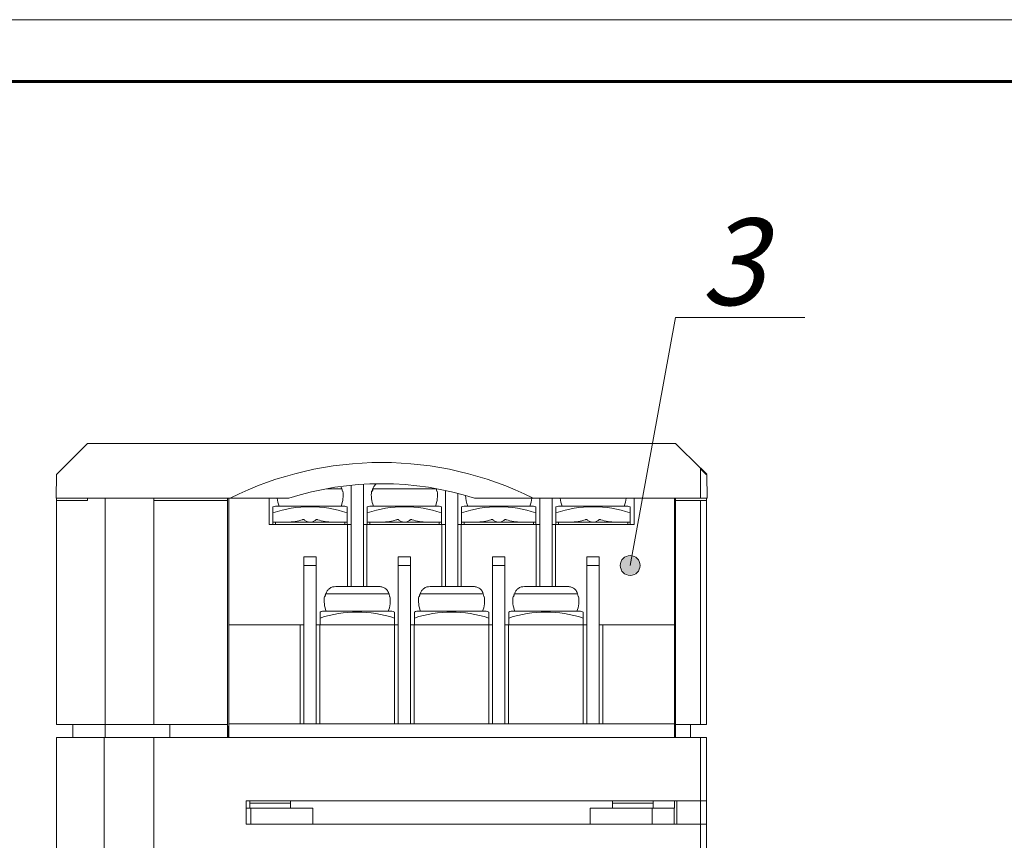
# Model space of a CAD drawing. Units: millimetres. Extents: x 0 to 450, y 0 to 297.
# Drawn here: x 188 to 268, y 231 to 297 of the extents above; entities that cross this region are included whole.
import ezdxf

# ---------------------------------------------------------------- set-up
doc = ezdxf.new("R2010")
doc.units = ezdxf.units.MM
for name, pattern in [('K5LT32781', [0]), ('K5LT_BASIC', [0]), ('K5LT_THIN', [0])]:
    doc.linetypes.add(name, pattern=pattern)
doc.styles.add('KTEXTSTYLE', font='GOST_AU.SHX', dxfattribs={"width": 0.96, "height": 5})

# ---------------------------------------------------------------- blocks, each defined once
blk = doc.blocks.new('U41')
blk.add_hatch(color=7).paths.add_polyline_path([(238.316, 252.904), (238.081, 253.47), (237.516, 253.704), (236.95, 253.47), (236.716, 252.904), (236.95, 252.338), (237.516, 252.104), (238.081, 252.338)])
at = {"color": 7, "linetype": 'K5LT_THIN', "lineweight": 18}
for q in [(237.516, 252.904), (251.623, 272.942)]:
    blk.add_line((241.186, 272.942), q, dxfattribs=at)
blk.add_arc((237.516, 252.904), 0.8, 0, 359.99999, dxfattribs=at)
at = {"color": 7, "insert": (243.186, 280.942), "char_height": 7, "attachment_point": 1, "style": 'KTEXTSTYLE'}
blk.add_mtext('\\H3.5;\\W0.965;\\Q15;\\Q15;\\H7.00;3', dxfattribs=at)
blk = doc.blocks.new('U56')
at = {"color": 7, "linetype": 'K5LT_THIN', "lineweight": 18}
blk.add_line((0, 297), (420, 297), dxfattribs=at)
at = {"color": 150, "linetype": 'K5LT_BASIC', "lineweight": 60, "true_color": 0x0080ff}
blk.add_line((20, 292), (415, 292), dxfattribs=at)

msp = doc.modelspace()

# ---------------------------------------------------------------- linework, layer by layer
at = {"color": 5, "linetype": 'K5LT32781', "lineweight": 15, "true_color": 0x0000ff}
for p, q in [((193.686, 262.754), (191.177, 260.245)), ((193.686, 262.754), (241.186, 262.754)), ((243.186, 260.754), (241.186, 262.754)), ((191.177, 260.245), (191.144, 258.354)), ((243.186, 258.354), (243.186, 260.754)), ((243.695, 260.245), (243.728, 258.354)), ((214.966, 259.383), (214.966, 256.204)), ((215.966, 256.204), (215.966, 259.462)), ((214.222, 259.109), (213.001, 259.109)), ((214.171, 259.229), (214.222, 259.109)), ((214.222, 259.109), (214.267, 258.904)), ((214.3, 258.904), (214.267, 258.904)), ((216.698, 258.904), (216.632, 258.904)), ((216.709, 259.109), (216.664, 258.904)), ((216.698, 258.904), (216.742, 259.109)), ((216.709, 259.109), (216.726, 259.109)), ((221.842, 259.109), (216.742, 259.109)), ((221.842, 259.109), (221.887, 258.904)), ((221.92, 258.904), (221.887, 258.904)), ((222.586, 258.969), (222.586, 256.204)), ((223.586, 256.204), (223.586, 258.737)), ((191.144, 258.354), (205.199, 258.354)), ((191.186, 258.354), (191.186, 258.154)), ((191.186, 240.054), (191.186, 258.154)), ((191.186, 258.154), (193.686, 258.154)), ((193.686, 258.154), (193.686, 258.354)), ((195.111, 240.054), (195.111, 258.354)), ((199.036, 258.354), (199.036, 258.154)), ((199.036, 240.054), (199.036, 258.154)), ((199.036, 258.154), (204.986, 258.154)), ((204.986, 258.154), (204.986, 258.354)), ((204.986, 240.054), (204.986, 258.154)), ((205.086, 248.104), (205.086, 258.354)), ((209.936, 258.354), (205.199, 258.354)), ((208.346, 258.354), (208.346, 256.204)), ((214.456, 257.704), (208.856, 257.704)), ((222.076, 257.704), (216.476, 257.704)), ((229.696, 257.704), (224.096, 257.704)), ((229.672, 258.354), (224.936, 258.354)), ((229.672, 258.354), (243.186, 258.354)), ((230.206, 258.354), (230.206, 256.204)), ((231.206, 256.204), (231.206, 258.354)), ((237.316, 257.704), (231.716, 257.704)), ((237.826, 256.204), (237.826, 258.354)), ((241.086, 248.104), (241.086, 258.354)), ((241.086, 258.154), (241.186, 258.154)), ((241.186, 258.154), (241.186, 258.354)), ((241.186, 258.154), (243.186, 258.154)), ((241.186, 258.154), (241.186, 240.054)), ((243.186, 258.354), (243.728, 258.354)), ((243.186, 258.154), (243.186, 240.054)), ((243.186, 258.154), (243.686, 258.154)), ((243.686, 258.154), (243.686, 258.354)), ((243.686, 240.054), (243.686, 258.154)), ((208.656, 257.643), (208.656, 257.159)), ((208.656, 256.404), (208.656, 257.159)), ((214.656, 257.159), (214.656, 257.643)), ((214.656, 257.159), (214.656, 256.404)), ((216.276, 257.643), (216.276, 257.159)), ((216.276, 256.404), (216.276, 257.159)), ((222.276, 257.159), (222.276, 257.643)), ((222.276, 257.159), (222.276, 256.404)), ((223.896, 257.643), (223.896, 257.159)), ((223.896, 256.404), (223.896, 257.159)), ((229.896, 257.159), (229.896, 257.643)), ((229.896, 257.159), (229.896, 256.404)), ((231.516, 257.643), (231.516, 257.159)), ((231.516, 256.404), (231.516, 257.159)), ((237.516, 257.159), (237.516, 257.643)), ((237.516, 257.159), (237.516, 256.404)), ((208.346, 256.204), (214.677, 256.204)), ((208.656, 256.204), (208.656, 256.404)), ((208.656, 256.404), (209.816, 256.404)), ((208.856, 256.204), (208.856, 256.404)), ((209.816, 256.404), (213.495, 256.404)), ((210.156, 256.418), (210.156, 256.404)), ((211.049, 256.604), (211.054, 256.605)), ((212.258, 256.605), (212.262, 256.604)), ((213.156, 256.404), (213.156, 256.418)), ((213.495, 256.404), (214.656, 256.404)), ((214.456, 256.404), (214.456, 256.204)), ((214.656, 256.204), (214.656, 256.404)), ((214.677, 256.204), (214.677, 251.204)), ((214.966, 256.204), (214.677, 256.204)), ((214.966, 256.204), (214.966, 251.204)), ((215.966, 256.204), (215.966, 251.204)), ((215.966, 256.204), (216.254, 256.204)), ((216.254, 251.204), (216.254, 256.204)), ((222.297, 256.204), (216.254, 256.204)), ((216.276, 256.204), (216.276, 256.404)), ((216.276, 256.404), (217.436, 256.404)), ((216.476, 256.204), (216.476, 256.404)), ((217.436, 256.404), (221.115, 256.404)), ((217.776, 256.418), (217.776, 256.404)), ((218.669, 256.604), (218.674, 256.605)), ((219.878, 256.605), (219.882, 256.604)), ((220.776, 256.404), (220.776, 256.418)), ((221.115, 256.404), (222.276, 256.404)), ((222.076, 256.404), (222.076, 256.204)), ((222.276, 256.204), (222.276, 256.404)), ((222.297, 256.204), (222.297, 251.204)), ((222.297, 256.204), (222.586, 256.204)), ((222.586, 251.204), (222.586, 256.204)), ((223.586, 256.204), (223.586, 251.204)), ((223.586, 256.204), (223.874, 256.204)), ((223.874, 251.204), (223.874, 256.204)), ((229.917, 256.204), (223.874, 256.204)), ((223.896, 256.204), (223.896, 256.404)), ((223.896, 256.404), (225.056, 256.404)), ((224.096, 256.204), (224.096, 256.404)), ((225.056, 256.404), (228.735, 256.404)), ((225.396, 256.418), (225.396, 256.404)), ((226.289, 256.604), (226.294, 256.605)), ((227.498, 256.605), (227.502, 256.604)), ((228.396, 256.404), (228.396, 256.418)), ((228.735, 256.404), (229.896, 256.404)), ((229.696, 256.404), (229.696, 256.204)), ((229.896, 256.204), (229.896, 256.404)), ((229.917, 256.204), (229.917, 251.204)), ((229.917, 256.204), (230.206, 256.204)), ((230.206, 251.204), (230.206, 256.204)), ((231.206, 251.204), (231.206, 256.204)), ((231.494, 256.204), (231.206, 256.204)), ((231.494, 251.204), (231.494, 256.204)), ((231.494, 256.204), (237.826, 256.204)), ((231.516, 256.204), (231.516, 256.404)), ((231.516, 256.404), (232.676, 256.404)), ((231.716, 256.204), (231.716, 256.404)), ((232.676, 256.404), (236.355, 256.404)), ((233.016, 256.418), (233.016, 256.404)), ((233.909, 256.604), (233.914, 256.605)), ((235.118, 256.605), (235.122, 256.604)), ((236.016, 256.404), (236.016, 256.418)), ((236.355, 256.404), (237.516, 256.404)), ((237.316, 256.404), (237.316, 256.204)), ((237.516, 256.204), (237.516, 256.404)), ((212.156, 253.604), (211.156, 253.604)), ((211.156, 253.604), (211.156, 252.904)), ((212.156, 252.904), (212.156, 253.604)), ((219.776, 253.604), (218.776, 253.604)), ((218.776, 253.604), (218.776, 252.904)), ((219.776, 252.904), (219.776, 253.604)), ((227.396, 253.604), (226.396, 253.604)), ((226.396, 253.604), (226.396, 252.904)), ((227.396, 252.904), (227.396, 253.604)), ((235.016, 253.604), (234.016, 253.604)), ((234.016, 253.604), (234.016, 252.904)), ((235.016, 252.904), (235.016, 253.604)), ((211.156, 252.904), (212.156, 252.904)), ((211.156, 252.904), (211.156, 248.104)), ((212.156, 248.104), (212.156, 252.904)), ((218.776, 252.904), (219.776, 252.904)), ((218.776, 252.904), (218.776, 248.104)), ((219.776, 248.104), (219.776, 252.904)), ((226.396, 252.904), (227.396, 252.904)), ((226.396, 252.904), (226.396, 248.104)), ((227.396, 248.104), (227.396, 252.904)), ((234.016, 252.904), (234.016, 248.104)), ((234.016, 252.904), (235.016, 252.904)), ((235.016, 248.104), (235.016, 252.904)), ((212.899, 250.609), (212.854, 250.404)), ((212.888, 250.404), (212.932, 250.609)), ((212.899, 250.609), (212.916, 250.609)), ((218.032, 250.609), (212.932, 250.609)), ((217.238, 251.204), (213.726, 251.204)), ((218.032, 250.609), (218.077, 250.404)), ((220.519, 250.609), (220.474, 250.404)), ((220.508, 250.404), (220.552, 250.609)), ((220.519, 250.609), (220.536, 250.609)), ((225.652, 250.609), (220.552, 250.609)), ((224.858, 251.204), (221.346, 251.204)), ((225.652, 250.609), (225.697, 250.404)), ((228.139, 250.609), (228.094, 250.404)), ((228.128, 250.404), (228.172, 250.609)), ((228.139, 250.609), (228.156, 250.609)), ((233.272, 250.609), (228.172, 250.609)), ((232.478, 251.204), (228.966, 251.204)), ((233.272, 250.609), (233.317, 250.404)), ((212.888, 250.404), (212.822, 250.404)), ((218.11, 250.404), (218.077, 250.404)), ((220.508, 250.404), (220.442, 250.404)), ((225.73, 250.404), (225.697, 250.404)), ((228.128, 250.404), (228.062, 250.404)), ((233.35, 250.404), (233.317, 250.404)), ((212.466, 249.143), (212.466, 248.659)), ((218.266, 249.204), (212.666, 249.204)), ((218.466, 248.659), (218.466, 249.143)), ((220.086, 249.143), (220.086, 248.659)), ((225.886, 249.204), (220.286, 249.204)), ((226.086, 248.659), (226.086, 249.143)), ((227.706, 249.143), (227.706, 248.659)), ((233.506, 249.204), (227.906, 249.204)), ((233.706, 248.659), (233.706, 249.143)), ((212.466, 248.104), (212.466, 248.659)), ((218.466, 248.659), (218.466, 248.104)), ((220.086, 248.104), (220.086, 248.659)), ((226.086, 248.659), (226.086, 248.104)), ((227.706, 248.104), (227.706, 248.659)), ((233.706, 248.659), (233.706, 248.104)), ((210.867, 248.104), (205.086, 248.104)), ((205.086, 240.104), (205.086, 248.104)), ((210.867, 248.104), (210.867, 240.104)), ((210.867, 248.104), (211.156, 248.104)), ((211.156, 248.104), (211.156, 240.104)), ((212.156, 248.104), (212.156, 240.104)), ((212.444, 248.104), (212.156, 248.104)), ((212.444, 240.104), (212.444, 248.104)), ((212.444, 248.104), (218.487, 248.104)), ((214.859, 248.104), (214.864, 248.105)), ((216.068, 248.105), (216.072, 248.104)), ((218.487, 248.104), (218.487, 240.104)), ((218.776, 248.104), (218.487, 248.104)), ((218.776, 248.104), (218.776, 240.104)), ((219.776, 240.104), (219.776, 248.104)), ((220.064, 248.104), (219.776, 248.104)), ((220.064, 240.104), (220.064, 248.104)), ((220.064, 248.104), (226.107, 248.104)), ((222.479, 248.104), (222.484, 248.105)), ((223.688, 248.105), (223.692, 248.104)), ((226.107, 248.104), (226.107, 240.104)), ((226.396, 248.104), (226.107, 248.104)), ((226.396, 248.104), (226.396, 240.104)), ((227.396, 240.104), (227.396, 248.104)), ((227.396, 248.104), (227.684, 248.104)), ((233.727, 248.104), (227.684, 248.104)), ((227.684, 240.104), (227.684, 248.104)), ((230.099, 248.104), (230.104, 248.105)), ((231.308, 248.105), (231.312, 248.104)), ((233.727, 248.104), (233.727, 240.104)), ((233.727, 248.104), (234.016, 248.104)), ((234.016, 240.104), (234.016, 248.104)), ((235.016, 240.104), (235.016, 248.104)), ((235.016, 248.104), (235.304, 248.104)), ((235.304, 240.104), (235.304, 248.104)), ((241.086, 248.104), (235.304, 248.104)), ((241.086, 240.104), (241.086, 248.104)), ((191.186, 240.054), (195.111, 240.054)), ((192.486, 240.054), (192.486, 239.004)), ((195.111, 240.054), (199.036, 240.054)), ((195.111, 240.054), (195.111, 239.004)), ((199.036, 240.054), (204.986, 240.054)), ((200.336, 240.054), (200.336, 239.004)), ((204.986, 240.054), (204.986, 239.004)), ((205.079, 239.929), (205.079, 239.004)), ((205.079, 239.004), (205.079, 239.929)), ((205.086, 239.929), (205.079, 239.929)), ((205.079, 239.929), (205.086, 239.929)), ((210.867, 240.104), (205.086, 240.104)), ((205.086, 239.004), (205.086, 240.104)), ((210.867, 240.104), (211.156, 240.104)), ((212.156, 240.104), (211.156, 240.104)), ((212.444, 240.104), (212.156, 240.104)), ((212.444, 240.104), (218.487, 240.104)), ((218.776, 240.104), (218.487, 240.104)), ((219.776, 240.104), (218.776, 240.104)), ((220.064, 240.104), (219.776, 240.104)), ((220.064, 240.104), (226.107, 240.104)), ((226.396, 240.104), (226.107, 240.104)), ((227.396, 240.104), (226.396, 240.104)), ((227.684, 240.104), (227.396, 240.104)), ((227.684, 240.104), (233.727, 240.104)), ((234.016, 240.104), (233.727, 240.104)), ((234.016, 240.104), (235.016, 240.104)), ((235.016, 240.104), (235.304, 240.104)), ((241.086, 240.104), (235.304, 240.104)), ((241.086, 239.004), (241.086, 240.104)), ((241.186, 240.054), (243.186, 240.054)), ((241.186, 240.054), (241.186, 239.004)), ((242.386, 240.054), (242.386, 239.004)), ((243.186, 240.054), (243.686, 240.054)), ((191.186, 206.511), (191.186, 239.004)), ((191.186, 239.004), (195.036, 239.004)), ((195.036, 239.004), (195.036, 204.611)), ((195.036, 239.004), (199.036, 239.004)), ((199.036, 239.004), (243.186, 239.004)), ((199.036, 200.985), (199.036, 239.004)), ((243.186, 239.004), (243.186, 233.893)), ((243.686, 239.004), (243.186, 239.004)), ((243.686, 233.893), (243.686, 239.004)), ((243.186, 233.893), (206.486, 233.893)), ((206.486, 233.893), (206.486, 232.004)), ((206.787, 233.893), (206.787, 233.304)), ((210.087, 233.304), (210.087, 233.893)), ((236.084, 233.893), (236.084, 233.304)), ((239.384, 233.304), (239.384, 233.893)), ((241.086, 233.304), (241.086, 233.893)), ((241.286, 233.893), (241.286, 232.004)), ((243.186, 233.893), (243.686, 233.893)), ((243.186, 232.004), (243.186, 233.893)), ((243.686, 232.004), (243.686, 233.893)), ((206.787, 233.304), (206.486, 233.304)), ((206.787, 233.704), (210.087, 233.704)), ((210.087, 233.304), (206.787, 233.304)), ((206.879, 233.304), (206.879, 232.004)), ((211.886, 233.304), (210.087, 233.304)), ((211.886, 232.004), (211.886, 233.304)), ((236.084, 233.304), (234.286, 233.304)), ((234.286, 233.304), (234.286, 232.004)), ((236.084, 233.704), (239.384, 233.704)), ((239.384, 233.304), (236.084, 233.304)), ((239.279, 232.004), (239.279, 233.304)), ((239.279, 233.304), (239.279, 232.004)), ((241.086, 233.304), (239.384, 233.304)), ((241.079, 233.304), (241.079, 232.004)), ((206.486, 232.004), (243.186, 232.004)), ((243.186, 232.004), (243.186, 229.393)), ((243.686, 232.004), (243.186, 232.004)), ((243.686, 229.393), (243.686, 232.004))]:
    msp.add_line(p, q, dxfattribs=at)
at = {"color": 5, "linetype": 'K5LT32781', "true_color": 0x0000ff, "const_width": 0.15}
msp.add_lwpolyline([(243.695, 260.245), (243.687, 260.253), (243.664, 260.276), (243.626, 260.313), (243.575, 260.365), (243.512, 260.427), (243.44, 260.5), (243.359, 260.58), (243.274, 260.666), (243.186, 260.754)], dxfattribs=at)
at = {"color": 5, "linetype": 'K5LT32781', "lineweight": 15, "true_color": 0x0000ff}
for centre, radius, start, end in [((217.436, 234.505), 25, 72.5424, 107.4576), ((212.156, 258.552), 2.173, 337.01367, 9.31413), ((218.776, 258.552), 2.173, 170.68587, 202.98633), ((219.776, 258.552), 2.173, 337.01367, 9.31413), ((226.396, 258.552), 2.173, 179.62862, 202.98633), ((211.656, 248.104), 10, 106.2602, 107.4576), ((211.156, 258.552), 2.173, 185.34673, 202.98633), ((211.656, 248.104), 10, 72.5424, 73.7398), ((219.276, 248.104), 10, 106.2602, 107.4576), ((219.276, 248.104), 10, 72.5424, 73.7398), ((226.896, 248.104), 10, 106.2602, 107.4576), ((227.396, 258.552), 2.173, 337.01367, 354.61876), ((226.896, 248.104), 10, 72.5424, 73.7398), ((234.516, 248.104), 10, 106.2602, 107.4576), ((234.016, 258.552), 2.173, 185.23939, 202.98633), ((235.016, 258.552), 2.173, 337.01367, 354.76061), ((234.516, 248.104), 10, 72.5424, 73.7398), ((211.656, 248.104), 9.539, 71.67025, 108.32975), ((219.276, 248.104), 9.539, 71.67025, 108.32975), ((226.896, 248.104), 9.539, 71.67025, 108.32975), ((234.516, 248.104), 9.539, 71.67025, 108.32975), ((214.966, 250.052), 2.173, 170.68587, 202.98633), ((215.966, 250.052), 2.173, 337.01367, 9.31413), ((222.586, 250.052), 2.173, 170.68587, 202.98633), ((223.586, 250.052), 2.173, 337.01367, 9.31413), ((230.206, 250.052), 2.173, 170.68587, 202.98633), ((231.206, 250.052), 2.173, 337.01367, 9.31413), ((215.466, 239.604), 10, 106.2602, 107.4576), ((215.466, 239.604), 9.539, 71.67025, 108.32975), ((215.466, 239.604), 10, 72.5424, 73.7398), ((223.086, 239.604), 10, 106.2602, 107.4576), ((223.086, 239.604), 9.539, 71.67025, 108.32975), ((223.086, 239.604), 10, 72.5424, 73.7398), ((230.706, 239.604), 10, 106.2602, 107.4576), ((230.706, 239.604), 9.539, 71.67025, 108.32975), ((230.706, 239.604), 10, 72.5424, 73.7398)]:
    msp.add_arc(centre, radius, start, end, dxfattribs=at)
for centre, major_axis, ratio, start_param, end_param in [((217.436, 233.672), (0, 27.551), 0.999543, 5.822732, 6.743638), ((209.816, 258.404), (-2.828, 0), 0.707107, 1.570796, 2.021823), ((213.495, 258.404), (-2.828, 0), 0.707107, 1.11977, 1.570796), ((217.436, 258.404), (-2.828, 0), 0.707107, 1.570796, 2.021823), ((221.115, 258.404), (-2.828, 0), 0.707107, 1.11977, 1.570796), ((225.056, 258.404), (-2.828, 0), 0.707107, 1.570796, 2.021823), ((228.735, 258.404), (-2.828, 0), 0.707107, 1.11977, 1.570796), ((232.676, 258.404), (-2.828, 0), 0.707107, 1.570796, 2.021823), ((236.355, 258.404), (-2.828, 0), 0.707107, 1.11977, 1.570796)]:
    msp.add_ellipse(centre, major_axis=major_axis, ratio=ratio, start_param=start_param, end_param=end_param, dxfattribs=at)
for points, knots in [([(216.742, 259.109), (216.773, 259.194), (216.826, 259.344), (216.943, 259.45), (216.994, 259.495)], [0, 0, 0, 0, 0.571001, 1, 1, 1, 1]), ([(211.054, 256.605), (211.06, 256.607), (211.081, 256.614), (211.121, 256.615), (211.163, 256.602), (211.185, 256.585), (211.194, 256.578)], [0, 0, 0, 0, 0.126092, 0.451055, 0.774922, 1, 1, 1, 1]), ([(211.194, 256.578), (211.258, 256.532), (211.387, 256.439), (211.624, 256.392), (211.861, 256.42), (212.025, 256.501), (212.102, 256.565), (212.118, 256.578)], [0, 0, 0, 0, 0.235043, 0.468488, 0.702329, 0.937328, 1, 1, 1, 1]), ([(212.118, 256.578), (212.128, 256.586), (212.151, 256.603), (212.194, 256.615), (212.232, 256.613), (212.252, 256.607), (212.258, 256.605)], [0, 0, 0, 0, 0.254537, 0.57002, 0.885715, 1, 1, 1, 1]), ([(218.674, 256.605), (218.68, 256.607), (218.701, 256.614), (218.741, 256.615), (218.783, 256.602), (218.805, 256.585), (218.814, 256.578)], [0, 0, 0, 0, 0.126092, 0.451067, 0.774922, 1, 1, 1, 1]), ([(218.814, 256.578), (218.878, 256.532), (219.007, 256.439), (219.244, 256.392), (219.481, 256.42), (219.645, 256.501), (219.722, 256.565), (219.738, 256.578)], [0, 0, 0, 0, 0.235044, 0.468486, 0.70233, 0.93733, 1, 1, 1, 1]), ([(219.738, 256.578), (219.748, 256.586), (219.771, 256.603), (219.814, 256.615), (219.852, 256.613), (219.872, 256.607), (219.878, 256.605)], [0, 0, 0, 0, 0.254526, 0.570009, 0.885703, 1, 1, 1, 1]), ([(226.294, 256.605), (226.3, 256.607), (226.321, 256.614), (226.361, 256.615), (226.403, 256.602), (226.425, 256.585), (226.434, 256.578)], [0, 0, 0, 0, 0.126092, 0.451061, 0.774922, 1, 1, 1, 1]), ([(226.434, 256.578), (226.498, 256.532), (226.627, 256.439), (226.864, 256.392), (227.101, 256.42), (227.265, 256.501), (227.342, 256.565), (227.358, 256.578)], [0, 0, 0, 0, 0.235043, 0.468487, 0.702329, 0.937329, 1, 1, 1, 1]), ([(227.358, 256.578), (227.368, 256.586), (227.391, 256.603), (227.434, 256.615), (227.472, 256.613), (227.492, 256.607), (227.498, 256.605)], [0, 0, 0, 0, 0.254532, 0.570015, 0.885709, 1, 1, 1, 1]), ([(233.914, 256.605), (233.92, 256.607), (233.941, 256.614), (233.981, 256.615), (234.023, 256.602), (234.045, 256.585), (234.054, 256.578)], [0, 0, 0, 0, 0.126092, 0.451058, 0.774922, 1, 1, 1, 1]), ([(234.054, 256.578), (234.118, 256.532), (234.247, 256.439), (234.484, 256.392), (234.721, 256.42), (234.885, 256.501), (234.962, 256.565), (234.978, 256.578)], [0, 0, 0, 0, 0.235044, 0.468487, 0.702329, 0.937329, 1, 1, 1, 1]), ([(234.978, 256.578), (234.988, 256.586), (235.011, 256.603), (235.054, 256.615), (235.092, 256.613), (235.112, 256.607), (235.118, 256.605)], [0, 0, 0, 0, 0.254532, 0.570018, 0.885709, 1, 1, 1, 1]), ([(212.932, 250.609), (212.964, 250.693), (213.028, 250.861), (213.223, 251.054), (213.462, 251.181), (213.639, 251.196), (213.726, 251.204)], [0, 0, 0, 0, 0.251047, 0.501997, 0.755856, 1, 1, 1, 1]), ([(217.238, 251.204), (217.333, 251.195), (217.523, 251.177), (217.772, 251.032), (217.951, 250.835), (218.007, 250.678), (218.032, 250.609)], [0, 0, 0, 0, 0.266231, 0.532741, 0.792542, 1, 1, 1, 1]), ([(220.552, 250.609), (220.584, 250.693), (220.648, 250.861), (220.843, 251.054), (221.082, 251.181), (221.259, 251.196), (221.346, 251.204)], [0, 0, 0, 0, 0.251048, 0.501996, 0.755856, 1, 1, 1, 1]), ([(224.858, 251.204), (224.953, 251.195), (225.143, 251.177), (225.392, 251.032), (225.571, 250.835), (225.627, 250.678), (225.652, 250.609)], [0, 0, 0, 0, 0.26623, 0.532742, 0.792542, 1, 1, 1, 1]), ([(228.172, 250.609), (228.204, 250.693), (228.268, 250.861), (228.463, 251.054), (228.702, 251.181), (228.879, 251.196), (228.966, 251.204)], [0, 0, 0, 0, 0.251047, 0.501997, 0.755856, 1, 1, 1, 1]), ([(232.478, 251.204), (232.573, 251.195), (232.763, 251.177), (233.012, 251.032), (233.191, 250.835), (233.247, 250.678), (233.272, 250.609)], [0, 0, 0, 0, 0.26623, 0.532742, 0.792542, 1, 1, 1, 1]), ([(214.864, 248.105), (214.87, 248.107), (214.891, 248.113), (214.924, 248.116), (214.947, 248.107), (214.955, 248.104)], [0, 0, 0, 0, 0.200873, 0.718554, 1, 1, 1, 1]), ([(215.976, 248.104), (215.985, 248.107), (216.009, 248.116), (216.042, 248.113), (216.062, 248.107), (216.068, 248.105)], [0, 0, 0, 0, 0.320235, 0.819324, 1, 1, 1, 1]), ([(222.484, 248.105), (222.49, 248.107), (222.511, 248.113), (222.544, 248.116), (222.567, 248.107), (222.575, 248.104)], [0, 0, 0, 0, 0.200892, 0.718573, 1, 1, 1, 1]), ([(223.596, 248.104), (223.605, 248.107), (223.629, 248.116), (223.662, 248.113), (223.682, 248.107), (223.688, 248.105)], [0, 0, 0, 0, 0.320216, 0.819305, 1, 1, 1, 1]), ([(230.104, 248.105), (230.11, 248.107), (230.131, 248.113), (230.164, 248.116), (230.187, 248.107), (230.195, 248.104)], [0, 0, 0, 0, 0.200875, 0.718561, 1, 1, 1, 1]), ([(231.216, 248.104), (231.225, 248.107), (231.249, 248.116), (231.282, 248.113), (231.302, 248.107), (231.308, 248.105)], [0, 0, 0, 0, 0.320235, 0.819314, 1, 1, 1, 1])]:
    msp.add_open_spline(points, degree=3, knots=knots, dxfattribs=at)

# ---------------------------------------------------------------- block references
for name in ['U56', 'U41']:
    msp.add_blockref(name, (0, 0))

doc.saveas('drawing.dxf')
